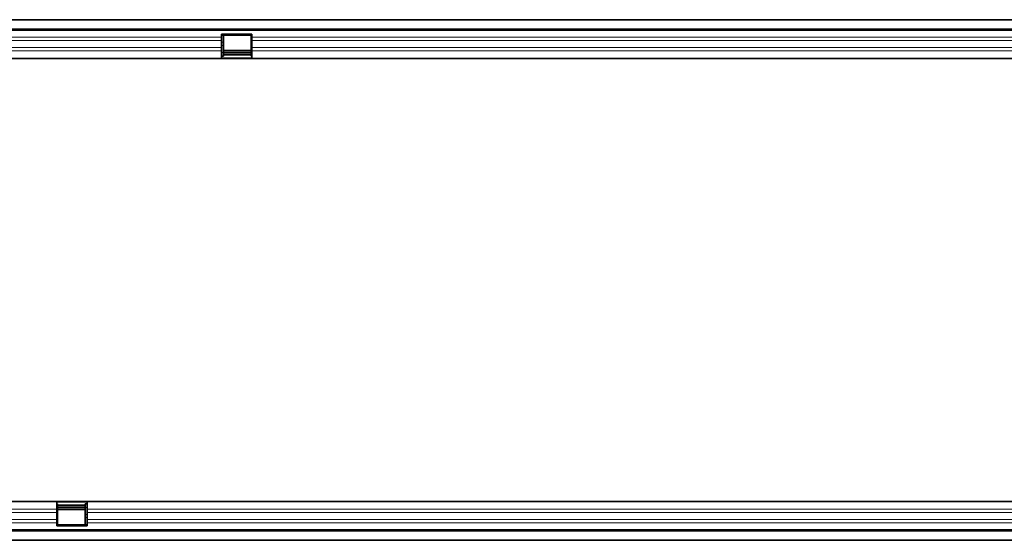
# Model space of a CAD drawing. Units: millimetres. Extents: x -627 to 1152, y -143 to 1133.
# Drawn here: x 263 to 707, y 355 to 590 of the extents above; entities that cross this region are included whole.
import ezdxf

# ---------------------------------------------------------------- set-up
doc = ezdxf.new("R2010")
doc.units = ezdxf.units.MM
doc.linetypes.add('SLD-Durchgehend', pattern=[0])
doc.layers.add('133501', color=7, linetype='Continuous', lineweight=25)
doc.layers.add('TANGENT_EDGES', color=4, linetype='Continuous', lineweight=25)

# ---------------------------------------------------------------- blocks, each defined once
blk = doc.blocks.new('1032367-M_D_TOP VIEW')
at = {"layer": '133501', "linetype": 'SLD-Durchgehend', "lineweight": 35}
for p, q in [((873.12, 853.88), (1872.12, 853.88)), ((1871.62, 853.88), (873.62, 853.88)), ((873.62, 849.63), (1871.62, 849.63)), ((1152.92, 847.38), (1166.62, 847.38)), ((1152.92, 845.95), (1152.92, 847.38)), ((1152.92, 844.45), (1152.92, 845.95)), ((1153.82, 846.88), (1166.32, 846.88)), ((1153.82, 846.73), (1153.82, 846.88)), ((1153.82, 843.66), (1153.82, 846.73)), ((1166.32, 846.88), (1166.32, 846.73)), ((1166.32, 846.73), (1166.32, 843.66)), ((1166.62, 845.95), (1166.62, 847.38)), ((1166.62, 844.45), (1166.62, 845.95)), ((1152.92, 841.38), (1152.92, 844.45)), ((1152.92, 839.87), (1152.92, 841.38)), ((1153.82, 842.16), (1153.82, 843.66)), ((1153.82, 839.09), (1153.82, 842.16)), ((1166.32, 843.66), (1166.32, 842.16)), ((1166.32, 842.16), (1166.32, 839.09)), ((1166.62, 841.38), (1166.62, 844.45)), ((1166.62, 839.87), (1166.62, 841.38)), ((1152.92, 836.38), (873.62, 836.38)), ((1152.92, 836.38), (1152.92, 839.87)), ((1152.92, 837.38), (1153.82, 837.38)), ((1166.62, 836.38), (1152.92, 836.38)), ((1166.32, 839.93), (1153.82, 839.93)), ((1153.82, 837.38), (1153.82, 839.09)), ((1153.82, 838.92), (1166.32, 838.92)), ((1153.82, 838.06), (1166.32, 838.06)), ((1166.32, 839.09), (1166.32, 837.38)), ((1166.32, 837.38), (1166.62, 837.38)), ((1166.62, 836.38), (1166.62, 839.87)), ((1652.92, 836.38), (1166.62, 836.38)), ((873.62, 636.38), (1078.62, 636.38)), ((1078.62, 636.38), (1078.62, 632.88)), ((1078.62, 636.38), (1092.32, 636.38)), ((1092.32, 636.38), (1578.62, 636.38)), ((1092.32, 636.38), (1092.32, 632.88)), ((1078.62, 635.38), (1078.92, 635.38)), ((1078.62, 632.88), (1078.62, 631.38)), ((1078.62, 631.38), (1078.62, 628.31)), ((1078.92, 633.67), (1078.92, 635.38)), ((1091.42, 634.7), (1078.92, 634.7)), ((1091.42, 633.84), (1078.92, 633.84)), ((1078.92, 630.6), (1078.92, 633.67)), ((1078.92, 632.83), (1091.42, 632.83)), ((1091.42, 635.38), (1092.32, 635.38)), ((1091.42, 635.38), (1091.42, 633.67)), ((1091.42, 633.67), (1091.42, 630.6)), ((1092.32, 632.88), (1092.32, 631.38)), ((1092.32, 631.38), (1092.32, 628.31)), ((1078.62, 628.31), (1078.62, 626.81)), ((1078.62, 626.81), (1078.62, 625.38)), ((1078.92, 629.1), (1078.92, 630.6)), ((1078.92, 626.03), (1078.92, 629.1)), ((1091.42, 630.6), (1091.42, 629.1)), ((1091.42, 629.1), (1091.42, 626.03)), ((1092.32, 628.31), (1092.32, 626.81)), ((1092.32, 626.81), (1092.32, 625.38)), ((1871.62, 623.13), (873.62, 623.13)), ((1092.32, 625.38), (1078.62, 625.38)), ((1078.92, 625.88), (1078.92, 626.03)), ((1091.42, 625.88), (1078.92, 625.88)), ((1091.42, 626.03), (1091.42, 625.88)), ((1872.12, 618.88), (873.12, 618.88)), ((873.62, 618.88), (1871.62, 618.88))]:
    blk.add_line(p, q, dxfattribs=at)
at = {"layer": 'TANGENT_EDGES', "linetype": 'SLD-Durchgehend', "lineweight": 18}
for p, q in [((1871.62, 849.02), (873.62, 849.02)), ((1152.92, 845.95), (873.62, 845.95)), ((1152.92, 846.73), (1153.82, 846.73)), ((1166.32, 846.73), (1166.62, 846.73)), ((1652.92, 845.95), (1166.62, 845.95)), ((1152.92, 844.45), (873.62, 844.45)), ((1152.92, 841.38), (873.62, 841.38)), ((1152.92, 843.66), (1153.82, 843.66)), ((1152.92, 842.16), (1153.82, 842.16)), ((1166.32, 843.66), (1166.62, 843.66)), ((1166.32, 842.16), (1166.62, 842.16)), ((1652.92, 844.45), (1166.62, 844.45)), ((1652.92, 841.38), (1166.62, 841.38)), ((1152.92, 839.87), (873.62, 839.87)), ((1152.92, 839.09), (1153.82, 839.09)), ((1166.62, 836.65), (1152.92, 836.65)), ((1153.82, 839.64), (1166.32, 839.64)), ((1166.32, 839.09), (1166.62, 839.09)), ((1652.92, 839.87), (1166.62, 839.87)), ((1078.62, 636.11), (1092.32, 636.11)), ((873.62, 632.88), (1078.62, 632.88)), ((873.62, 631.38), (1078.62, 631.38)), ((1078.62, 633.67), (1078.92, 633.67)), ((1078.92, 633.11), (1091.42, 633.11)), ((1091.42, 633.67), (1092.32, 633.67)), ((1092.32, 632.88), (1578.62, 632.88)), ((1092.32, 631.38), (1578.62, 631.38)), ((873.62, 628.31), (1078.62, 628.31)), ((873.62, 626.81), (1078.62, 626.81)), ((1078.62, 630.6), (1078.92, 630.6)), ((1078.62, 629.1), (1078.92, 629.1)), ((1091.42, 630.6), (1092.32, 630.6)), ((1091.42, 629.1), (1092.32, 629.1)), ((1092.32, 628.31), (1578.62, 628.31)), ((1092.32, 626.81), (1578.62, 626.81)), ((873.62, 623.74), (1871.62, 623.74)), ((1078.62, 626.03), (1078.92, 626.03)), ((1091.42, 626.03), (1092.32, 626.03))]:
    blk.add_line(p, q, dxfattribs=at)

msp = doc.modelspace()

# ---------------------------------------------------------------- block references
at = {"layer": '133501'}
msp.add_blockref('1032367-M_D_TOP VIEW', (-799.24, -263.59), dxfattribs=at)

doc.saveas('drawing.dxf')
